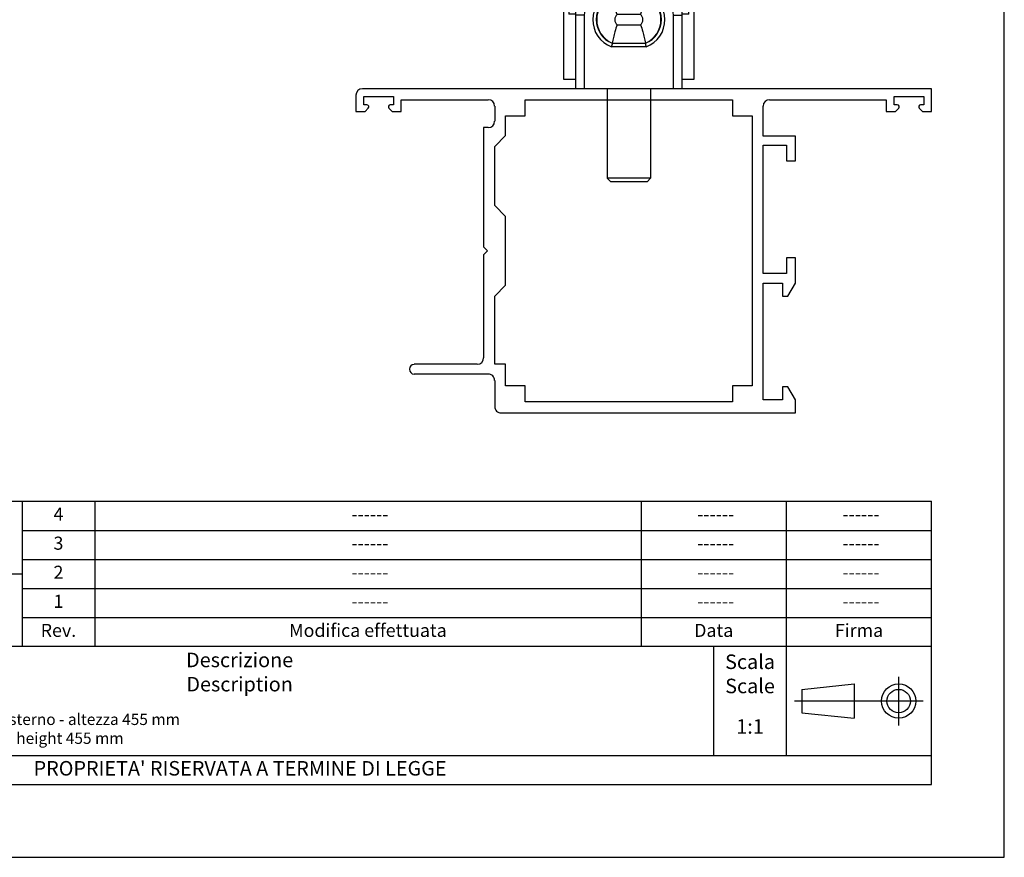
# Model space of a CAD drawing. Units: millimetres. Extents: x 0 to 420, y 0 to 594.
# Drawn here: x 284 to 420, y 0 to 115 of the extents above; entities that cross this region are included whole.
import ezdxf
from ezdxf.enums import TextEntityAlignment as Align

# ---------------------------------------------------------------- set-up
doc = ezdxf.new("R2010")
doc.units = ezdxf.units.MM
doc.header["$LTSCALE"] = 23.1
doc.linetypes.add('CENTER', pattern=[0.6, 0.375, -0.075, 0.075, -0.075])
doc.layers.get('0').update_dxf_attribs({"linetype": 'CONTINUOUS'})
doc.styles.add('DAVIDE', font='arial.ttf', dxfattribs={"height": 2.5})
doc.styles.add('pep', font='arial.ttf')

# ---------------------------------------------------------------- blocks, each defined once
blk = doc.blocks.new('I$C39FDDCDA')
at = {"linetype": 'Continuous'}
for p, q in [((1, 4.97), (8.2, 5.72)), ((8.2, 5.72), (8.2, 1)), ((1, 4.97), (1, 1.75)), ((1, 1.75), (8.2, 1))]:
    blk.add_line(p, q, dxfattribs=at)
at = {"linetype": 'CENTER', "ltscale": 5}
for p, q in [((14.32, 0), (14.32, 6.72)), ((17.69, 3.36), (0, 3.36))]:
    blk.add_line(p, q, dxfattribs=at)
for radius in [2.36, 1.61]:
    blk.add_circle((14.32, 3.36), radius)
blk = doc.blocks.new('A$C2B5F13CE')
at = {"color": 7, "linetype": 'Continuous'}
for p, q in [((43.73, 79.25), (41.5, 79.25)), ((41.5, 79.25), (41.5, 77.98)), ((41.5, 77.98), (41.94, 77.55)), ((42.39, 78.18), (43.55, 78.18)), ((42.39, 77.74), (42.39, 78.18)), ((43.55, 78.18), (43.55, 74.08)), ((44.63, 0), (44.63, 78.36)), ((41.94, 74.71), (41.5, 74.28)), ((41.5, 74.28), (41.5, 73.01)), ((42.39, 74.08), (42.39, 74.52)), ((43.55, 74.08), (42.39, 74.08)), ((41.5, 73.01), (43.11, 73.01)), ((43.11, 73.01), (43.11, 61.05)), ((5.36, 71.23), (5.36, 61.05)), ((6.69, 62.56), (6.69, 71.23)), ((21.78, 61.67), (7.59, 61.67)), ((22.31, 61.14), (21.78, 61.67)), ((22.85, 61.67), (22.31, 61.14)), ((39.27, 61.67), (22.85, 61.67)), ((39.27, 61.05), (39.27, 61.67)), ((4.46, 60.15), (0.89, 60.15)), ((6.69, 60.15), (16.07, 60.15)), ((6.69, 58.64), (6.69, 60.15)), ((16.07, 60.15), (17.58, 58.64)), ((27.04, 58.64), (28.56, 60.15)), ((28.56, 60.15), (36.68, 60.15)), ((36.68, 60.15), (38.2, 58.64)), ((42.22, 60.15), (40.16, 60.15)), ((0, 59.26), (0, 18.74)), ((3.75, 58.64), (6.69, 58.64)), ((3.75, 55.96), (3.75, 58.64)), ((17.58, 58.64), (27.04, 58.64)), ((38.2, 58.64), (40.88, 58.64)), ((40.88, 58.64), (40.88, 55.96)), ((1.52, 55.96), (3.75, 55.96)), ((1.52, 27.4), (1.52, 55.96)), ((40.88, 55.96), (43.11, 55.96)), ((43.11, 55.96), (43.11, 27.4)), ((3.75, 27.4), (1.52, 27.4)), ((3.75, 24.72), (3.75, 27.4)), ((43.11, 27.4), (40.88, 27.4)), ((40.88, 27.4), (40.88, 24.72)), ((40.88, 24.72), (3.75, 24.72)), ((1.79, 23.21), (17.85, 23.21)), ((1.79, 20.53), (1.79, 23.21)), ((17.85, 23.21), (17.85, 20.53)), ((19.19, 23.21), (36.86, 23.21)), ((19.19, 19.99), (19.19, 23.21)), ((36.86, 23.21), (36.86, 19.99)), ((38.07, 23.21), (42.22, 23.21)), ((38.07, 18.74), (38.07, 23.21)), ((43.11, 22.31), (43.11, 6.25)), ((3.57, 20.53), (1.79, 20.53)), ((3.57, 19.81), (3.57, 20.53)), ((17.85, 20.53), (16.07, 20.53)), ((16.07, 20.53), (16.07, 19.81)), ((1.79, 18.74), (3.57, 19.81)), ((16.07, 19.81), (17.85, 18.74)), ((21.33, 19.99), (19.19, 19.99)), ((21.33, 18.74), (21.33, 19.99)), ((36.86, 19.99), (34.72, 19.99)), ((34.72, 19.99), (34.72, 18.74)), ((0, 18.74), (1.79, 18.74)), ((17.85, 18.74), (21.33, 18.74)), ((34.72, 18.74), (38.07, 18.74)), ((43.11, 6.25), (41.5, 6.25)), ((41.5, 6.25), (41.5, 4.98)), ((41.5, 4.98), (41.94, 4.54)), ((42.39, 5.18), (43.55, 5.18)), ((42.39, 4.73), (42.39, 5.18)), ((43.55, 5.18), (43.55, 1.07)), ((41.94, 1.71), (41.5, 1.27)), ((42.39, 1.07), (42.39, 1.52)), ((41.5, 1.27), (41.5, 0)), ((41.5, 0), (44.63, 0)), ((43.55, 1.07), (42.39, 1.07))]:
    blk.add_line(p, q, dxfattribs=at)
for centre, radius, start, end in [((43.73, 78.36), 0.892, 0, 90), ((42.13, 77.74), 0.268, 225, 0), ((42.13, 74.52), 0.268, 0, 134.9218), ((6.02, 71.23), 0.669, 0.0007, 179.9993), ((7.59, 62.56), 0.892, 180.0017, 270), ((4.46, 61.05), 0.892, 270, 0), ((40.16, 61.05), 0.892, 180, 270), ((42.22, 61.05), 0.892, 270.0009, 0), ((0.89, 59.26), 0.892, 90, 180), ((42.22, 22.31), 0.892, 0, 90), ((42.13, 4.73), 0.268, 225.0782, 0), ((42.13, 1.52), 0.268, 0, 134.9099)]:
    blk.add_arc(centre, radius, start, end, dxfattribs=at)
blk = doc.blocks.new('A$C18986F5D')
at = {"color": 7, "linetype": 'Continuous'}
for p, q in [((14.05, 16.3), (14.05, 17.9)), ((14.05, 17.9), (38.85, 17.9)), ((12.8, 1.6), (12.8, 16.3)), ((23.1, 16.3), (12.8, 16.3)), ((40.05, 16.7), (40.05, 1.2)), ((28.14, 13.95), (27.32, 13.95)), ((0.5, 11.95), (0, 11.45)), ((0, 6.45), (0, 11.45)), ((0.5, 5.95), (0.5, 11.95)), ((12.8, 11.95), (0.5, 11.95)), ((19.07, 11.24), (19.07, 6.67)), ((25.52, 6.67), (25.52, 11.24)), ((25.6, 11.25), (25.6, 6.66)), ((27.9, 6.6), (27.9, 11.3)), ((28.1, 6.6), (28.1, 11.3)), ((29.3, 6.69), (29.3, 11.22)), ((0.5, 5.95), (0, 6.45)), ((12.8, 5.95), (0.5, 5.95)), ((28.14, 3.95), (27.32, 3.95)), ((12.8, 1.6), (23.1, 1.6)), ((14.05, 0), (14.05, 1.6)), ((38.85, 0), (14.05, 0))]:
    blk.add_line(p, q, dxfattribs=at)
at = {"color": 9, "linetype": 'Continuous'}
for p, q in [((14.05, 17.9), (38.85, 17.9)), ((38.85, 0), (38.85, 17.9)), ((22.9, 15.1), (22.9, 16.3)), ((23.05, 16.3), (23.05, 17.22)), ((38.85, 17.22), (23.05, 17.22)), ((38.85, 16.39), (25.74, 16.39)), ((22.9, 15.1), (12.8, 15.1)), ((18.55, 6.56), (18.55, 11.34)), ((26.1, 11.34), (26.1, 6.56)), ((26.7, 11.3), (27.9, 11.3)), ((26.7, 6.6), (26.7, 11.3)), ((28.1, 11.22), (29.3, 11.22)), ((28.5, 6.69), (28.5, 11.22)), ((21.57, 10.57), (21.57, 7.34)), ((23.02, 7.34), (23.02, 10.57)), ((26.7, 6.6), (27.9, 6.6)), ((28.1, 6.69), (29.3, 6.69)), ((12.8, 2.8), (22.9, 2.8)), ((22.9, 2.8), (22.9, 1.6)), ((23.05, 0.69), (23.05, 1.6)), ((25.74, 1.51), (38.85, 1.51)), ((38.85, 0), (14.05, 0)), ((23.05, 0.69), (38.85, 0.69))]:
    blk.add_line(p, q, dxfattribs=at)
for centre, radius, start, end in [((38.85, 16.7), 1.2, 83.017, 89.9869), ((38.85, 16.7), 1.2, 0.0154, 83.0516), ((38.85, 16.02), 1.2, 0.0236, 90.0236), ((22.9, 11.3), 3.8, 0, 90), ((22.32, 9.88), 4.05, 21.2356, 158.7644), ((22.3, 9.88), 1, 43.5312, 136.4688), ((22.3, 8.03), 1, 223.5312, 316.4688), ((22.32, 8.03), 4.05, 201.2356, 338.7644), ((22.9, 6.6), 3.8, 270, 0), ((38.85, 1.2), 1.2, 270.0131, 276.983), ((38.85, 1.2), 1.2, 276.9473, 359.9807)]:
    blk.add_arc(centre, radius, start, end, dxfattribs=at)
at = {"color": 7, "linetype": 'Continuous'}
for centre, radius, start, end in [((38.85, 16.7), 1.2, 359.9998, 90.0341), ((22.9, 11.3), 5, 0, 90), ((23.1, 11.3), 5, 0, 90), ((22.99, 12.15), 5.05, 28.4677, 57.0877), ((22.96, 12.13), 5.09, 21.0315, 28.497), ((28.14, 13.15), 0.8, 20.9979, 90), ((22.32, 9.88), 3.55, 22.7004, 157.2996), ((22.3, 9.88), 3.5, 22.8642, 157.1358), ((23.1, 11.22), 6.2, 0, 20.9979), ((11.14, -28.19), 40.22, 78.6653, 79.3908), ((33.51, -28.19), 40.22, 100.6092, 101.3347), ((11.14, 46.09), 40.22, 280.6092, 281.3347), ((22.32, 8.03), 3.55, 202.7004, 337.2996), ((22.3, 8.03), 3.5, 202.8642, 337.1358), ((22.9, 6.6), 5, 270, 0), ((23.1, 6.6), 5, 270, 0), ((33.51, 46.09), 40.22, 258.6653, 259.3908), ((23.1, 6.69), 6.2, 339.0021, 0), ((28.14, 4.75), 0.8, 270, 339.0021), ((22.99, 5.76), 5.05, 302.9123, 331.5323), ((22.96, 5.78), 5.09, 331.503, 338.9685), ((38.85, 1.89), 1.2, 269.9764, 359.9763), ((38.85, 1.2), 1.2, 269.9659, 0.0002)]:
    blk.add_arc(centre, radius, start, end, dxfattribs=at)
for points, knots in [([(25.74, 16.39), (25.33, 16.65), (24.46, 17.06), (23.51, 17.21), (23.05, 17.22)], [0, 0, 0, 0, 0.512315, 1, 1, 1, 1]), ([(21.57, 10.57), (21.27, 10.69), (20.69, 10.87), (19.85, 11.07), (19.33, 11.19), (19.07, 11.24)], [0, 0, 0, 0, 0.377564, 0.702179, 1, 1, 1, 1]), ([(23.02, 10.57), (23.33, 10.69), (23.91, 10.87), (24.75, 11.07), (25.27, 11.19), (25.52, 11.24)], [0, 0, 0, 0, 0.377564, 0.702179, 1, 1, 1, 1]), ([(21.57, 7.34), (21.27, 7.22), (20.69, 7.04), (19.85, 6.83), (19.33, 6.72), (19.07, 6.67)], [0, 0, 0, 0, 0.377564, 0.702179, 1, 1, 1, 1]), ([(23.02, 7.34), (23.33, 7.22), (23.91, 7.04), (24.75, 6.83), (25.27, 6.72), (25.52, 6.67)], [0, 0, 0, 0, 0.377564, 0.702179, 1, 1, 1, 1]), ([(23.05, 0.69), (23.51, 0.7), (24.46, 0.85), (25.33, 1.25), (25.74, 1.51)], [0, 0, 0, 0, 0.487685, 1, 1, 1, 1])]:
    blk.add_open_spline(points, degree=3, knots=knots, dxfattribs=at)
at = {"color": 9, "linetype": 'Continuous'}
for points, knots in [([(40.05, 16.02), (40.05, 16.04), (40.03, 16.1), (39.95, 16.17), (39.84, 16.23), (39.69, 16.29), (39.51, 16.33), (39.23, 16.38), (39, 16.39), (38.85, 16.39)], [0, 0, 0, 0, 0.057677, 0.131683, 0.228818, 0.349715, 0.491931, 0.651274, 1, 1, 1, 1]), ([(28.5, 11.22), (28.5, 11.4), (28.49, 11.75), (28.46, 12.18), (28.42, 12.5), (28.39, 12.73), (28.36, 12.95), (28.33, 13.15), (28.29, 13.32), (28.26, 13.48), (28.23, 13.6), (28.21, 13.69), (28.2, 13.74), (28.18, 13.79), (28.17, 13.83), (28.16, 13.87), (28.16, 13.9), (28.15, 13.92), (28.15, 13.93), (28.15, 13.94), (28.14, 13.94), (28.14, 13.95), (28.14, 13.95), (28.14, 13.95), (28.14, 13.95)], [0, 0, 0, 0, 0.193691, 0.379927, 0.468067, 0.55179, 0.630342, 0.703012, 0.769121, 0.828029, 0.879126, 0.901568, 0.921846, 0.939902, 0.955678, 0.969119, 0.980182, 0.98883, 0.992236, 0.995026, 0.997199, 0.998754, 0.999688, 1, 1, 1, 1]), ([(28.14, 3.95), (28.14, 3.95), (28.14, 3.95), (28.14, 3.96), (28.14, 3.96), (28.15, 3.97), (28.15, 3.97), (28.15, 3.99), (28.16, 4.01), (28.16, 4.04), (28.17, 4.07), (28.18, 4.11), (28.2, 4.16), (28.21, 4.22), (28.23, 4.3), (28.26, 4.42), (28.29, 4.58), (28.33, 4.76), (28.36, 4.96), (28.39, 5.17), (28.42, 5.4), (28.46, 5.73), (28.49, 6.16), (28.5, 6.51), (28.5, 6.69)], [0, 0, 0, 0, 0.000312, 0.001246, 0.002801, 0.004974, 0.007764, 0.01117, 0.019818, 0.030881, 0.044322, 0.060098, 0.078154, 0.098432, 0.120873, 0.171971, 0.230879, 0.296988, 0.369658, 0.44821, 0.531933, 0.620073, 0.806309, 1, 1, 1, 1]), ([(40.05, 1.89), (40.05, 1.86), (40.03, 1.8), (39.95, 1.73), (39.84, 1.67), (39.69, 1.62), (39.51, 1.57), (39.23, 1.53), (39, 1.51), (38.85, 1.51)], [0, 0, 0, 0, 0.057677, 0.131683, 0.228819, 0.349717, 0.491934, 0.651278, 1, 1, 1, 1])]:
    blk.add_open_spline(points, degree=3, knots=knots, dxfattribs=at)

msp = doc.modelspace()

# ---------------------------------------------------------------- linework, layer by layer
at = {"color": 7, "linetype": 'Continuous'}
for p, q in [((420, 0), (420, 594)), ((0, 0), (420, 0))]:
    msp.add_line(p, q, dxfattribs=at)
for p, q in [((219.8, 49), (410, 49)), ((284.8, 49), (284.8, 29)), ((294.8, 49), (294.8, 29)), ((370, 49), (370, 29)), ((390, 14), (390, 49)), ((410, 10), (410, 49)), ((284.8, 45), (410, 45)), ((284.8, 41), (410, 41)), ((269.8, 39), (284.8, 39)), ((284.8, 37), (410, 37)), ((284.8, 33), (410, 33)), ((410, 29), (219.8, 29)), ((380, 14), (380, 29)), ((219.8, 14), (410, 14)), ((219.8, 10), (410, 10))]:
    msp.add_line(p, q)

# ---------------------------------------------------------------- block references
at = {"rotation": 90}
msp.add_blockref('A$C18986F5D', (377.27, 92.99), dxfattribs=at)
at = {"color": 7, "linetype": 'Continuous', "true_color": 0xffffff, "rotation": 89.99999999999999}
msp.add_blockref('A$C2B5F13CE', (410, 61.16), dxfattribs=at)
msp.add_blockref('I$C39FDDCDA', (391.14, 18.14))

# ---------------------------------------------------------------- texts
at = {"style": 'pep'}
msp.add_text("PROPRIETA' RISERVATA A TERMINE DI LEGGE", height=2, dxfattribs=at).set_placement((314.8, 11.25), align=Align.CENTER)
at = {"style": 'DAVIDE'}
for s, insert, char_height, width, attachment_point in [('4', (289.8, 47), 1.8, 10, 5), (' ------', (332.4, 47), 1.8, 75.2, 5), (' ------', (380, 47), 1.8, 20, 5), (' ------', (400, 47), 1.8, 20, 5), ('3', (289.8, 43), 1.8, 10, 5), (' ------', (332.4, 43), 1.8, 75.2, 5), (' ------', (380, 43), 1.8, 20, 5), (' ------', (400, 43), 1.8, 20, 5), ('2', (289.8, 39), 1.8, 10, 5), (' ------', (332.4, 39), 1.8, 75.2, 5), (' ------', (380, 39), 1.8, 20, 5), (' ------', (400, 39), 1.8, 20, 5), ('1', (289.8, 35), 1.8, 10, 5), (' ------', (332.4, 35), 1.8, 75.2, 5), (' ------', (380, 35), 1.8, 20, 5), (' ------', (400, 35), 1.8, 20, 5), ('Rev.', (289.8, 31), 1.8, 10, 5), ('Modifica effettuata', (332.4, 31), 1.8, 75.2, 5), ('Data', (380, 31), 1.8, 20, 5), ('Firma', (400, 31), 1.8, 20, 5), ('{\\H1.1111x;Descrizione\\P\\fArial|b0|i1|c0|p34;Description}', (314.74, 25.5), 1.8, 130.5148, 5), ('Scala\\P{\\fArial|b0|i1|c0|p34;Scale}', (385, 25.25), 2, 10, 5), ('{\\fCalibri|b0|i0|c0|p34;\\H0.91667x;"MAXITEX" Paletto ad appoggio esterno - altezza 455 mm\\P\\fCalibri|b0|i1|c0|p34;"MAXITEX" External support bolt - height 455 mm}', (250.2, 17.69), 1.7, 130.5148, 4), ('1:1', (385, 17.75), 2, 10, 5)]:
    msp.add_mtext(s, dxfattribs=dict(at, insert=insert, char_height=char_height, width=width, attachment_point=attachment_point))

doc.saveas('drawing.dxf')
